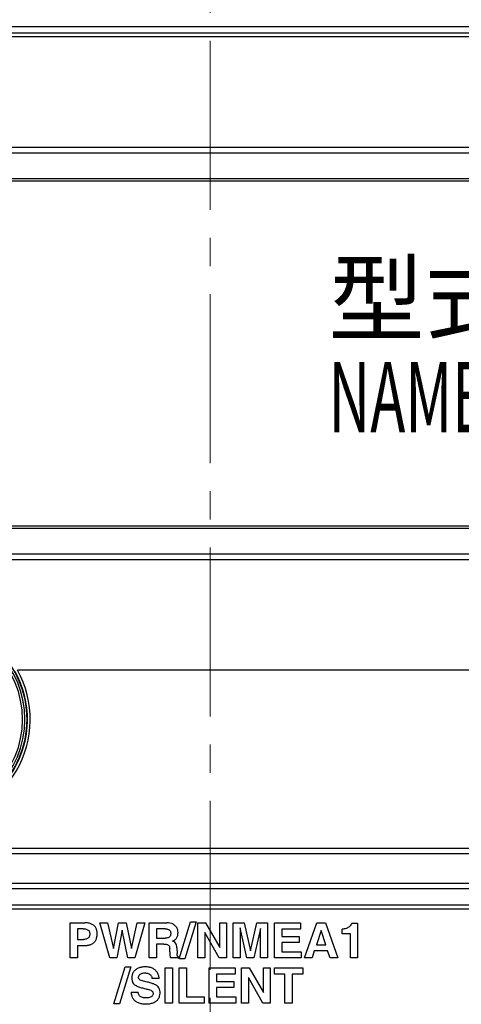
# Model space of a CAD drawing. Extents: x 173 to 593, y 19 to 611.
# Drawn here: x 333 to 364, y 372 to 442 of the extents above; entities that cross this region are included whole.
import ezdxf

# ---------------------------------------------------------------- set-up
doc = ezdxf.new("R2010")
doc.units = 0
doc.linetypes.add('CENTER', pattern=[9, 6, -1, 1, -1])
doc.layers.add('4', color=4, linetype='CONTINUOUS', lineweight=15)
doc.layers.add('7', color=4, linetype='CONTINUOUS', lineweight=15)
doc.layers.add('Visible (ISO)', color=7, linetype='CONTINUOUS')
doc.layers.add('Visible Narrow (ISO)', color=7, linetype='CONTINUOUS')
doc.styles.get("Standard").update_dxf_attribs({"font": 'txt.shx', "bigfont": 'extfont.shx'})

msp = doc.modelspace()

# ---------------------------------------------------------------- linework, layer by layer
at = {"layer": '4', "linetype": 'CENTER', "ltscale": 2}
msp.add_line((346.134129, 512.392527), (346.134129, 348.746821), dxfattribs=at)
at = {"layer": 'Visible (ISO)'}
for p, q in [((399.459834, 430.584596), (291.975096, 430.584596)), ((399.455849, 430.575869), (291.983824, 430.575869)), ((399.443923, 430.425869), (292.059129, 430.425869)), ((291.975096, 405.767141), (400.293161, 405.767141)), ((291.983824, 405.775869), (400.284433, 405.775869)), ((292.059129, 405.925869), (400.209129, 405.925869))]:
    msp.add_line(p, q, dxfattribs=at)
msp.add_arc((326.134129, 392.175869), 6.85, 270, 90, dxfattribs=at)
at = {"layer": 'Visible Narrow (ISO)'}
for p, q in [((276.964096, 441.414796), (415.304161, 441.414796)), ((276.964096, 440.961642), (415.304161, 440.961642)), ((415.304164, 440.675966), (276.964094, 440.675964)), ((406.384129, 432.411625), (285.884127, 432.411625)), ((406.384129, 432.818589), (285.884129, 432.818587)), ((285.884129, 403.940113), (406.384129, 403.940113)), ((285.884129, 403.533149), (406.384129, 403.533148)), ((415.304164, 395.67574), (332.462153, 395.675853)), ((412.134129, 383.005836), (280.134129, 383.005836)), ((412.134129, 382.626208), (280.134129, 382.626208)), ((280.134129, 380.54887), (412.134129, 380.54887)), ((280.134129, 380.154683), (412.134129, 380.154683)), ((280.134129, 379.001831), (412.134129, 379.001831)), ((280.134129, 378.724481), (412.134129, 378.724481)), ((343.942803, 375.157842), (344.73532, 377.793896)), ((345.138381, 377.793896), (344.344163, 375.157842)), ((344.73532, 377.793896), (345.138381, 377.793896)), ((336.196204, 375.225869), (336.196204, 377.725869)), ((336.196204, 377.725869), (337.242122, 377.725869)), ((337.153687, 377.295597), (336.718313, 377.295597)), ((336.718313, 377.295597), (336.718313, 376.548998)), ((339.005727, 375.225869), (338.310149, 377.725869)), ((338.310149, 377.725869), (338.852666, 377.725869)), ((338.852666, 377.725869), (339.269333, 375.895937)), ((339.269333, 375.895937), (339.628176, 377.725869)), ((339.893483, 377.193556), (339.502326, 375.225869)), ((339.628176, 377.725869), (340.184299, 377.725869)), ((340.296544, 375.225869), (339.893483, 377.193556)), ((340.184299, 377.725869), (340.544843, 375.911243)), ((340.544843, 375.911243), (340.959809, 377.725869)), ((341.488721, 377.725869), (340.793143, 375.225869)), ((340.959809, 377.725869), (341.488721, 377.725869)), ((341.806748, 375.225869), (341.806748, 377.725869)), ((341.806748, 377.725869), (343.066952, 377.725869)), ((342.954707, 377.295597), (342.328857, 377.295597)), ((342.328857, 377.295597), (342.328857, 376.634032)), ((345.264231, 375.225869), (345.264231, 377.725869)), ((345.264231, 377.725869), (345.81185, 377.725869)), ((345.81185, 377.725869), (346.815252, 375.969066)), ((346.815252, 375.969066), (346.815252, 377.725869)), ((346.815252, 377.725869), (347.303347, 377.725869)), ((347.303347, 377.725869), (347.303347, 375.225869)), ((347.779537, 375.225869), (347.779537, 377.725869)), ((347.779537, 377.725869), (348.544843, 377.725869)), ((348.735319, 375.225869), (348.267632, 377.373828)), ((348.267632, 377.373828), (348.267632, 375.225869)), ((348.544843, 377.725869), (348.998925, 375.744576)), ((348.998925, 375.744576), (349.449605, 377.725869)), ((349.716612, 377.32791), (349.248925, 375.225869)), ((349.449605, 377.725869), (350.204707, 377.725869)), ((349.716612, 375.225869), (349.716612, 377.32791)), ((350.204707, 377.725869), (350.204707, 375.225869)), ((350.706407, 375.225869), (350.706407, 377.725869)), ((350.706407, 377.725869), (352.546543, 377.725869)), ((352.546543, 377.281991), (351.228517, 377.281991)), ((351.228517, 377.281991), (351.228517, 376.751379)), ((352.546543, 377.725869), (352.546543, 377.281991)), ((352.833958, 375.225869), (353.718312, 377.725869)), ((354.01253, 377.169746), (353.680897, 376.164644)), ((353.718312, 377.725869), (354.323755, 377.725869)), ((354.344162, 376.164644), (354.01253, 377.169746)), ((354.323755, 377.725869), (355.208109, 375.225869)), ((355.519333, 376.935052), (355.519333, 377.283692)), ((356.203007, 377.705461), (356.602666, 377.705461)), ((356.602666, 377.705461), (356.602666, 375.225869)), ((336.718313, 376.548998), (337.153687, 376.548998)), ((342.328857, 376.634032), (342.934299, 376.634032)), ((345.752326, 377.02859), (345.752326, 375.225869)), ((346.782939, 375.225869), (345.752326, 377.02859)), ((351.228517, 376.751379), (352.451306, 376.751379)), ((352.451306, 376.751379), (352.451306, 376.321107)), ((356.114571, 376.935052), (355.519333, 376.935052)), ((356.114571, 375.225869), (356.114571, 376.935052)), ((336.718313, 376.115325), (336.718313, 375.225869)), ((342.849265, 376.213964), (342.328857, 376.213964)), ((342.328857, 376.213964), (342.328857, 375.225869)), ((343.269333, 375.671447), (343.265932, 375.90274)), ((343.777837, 375.958862), (343.789741, 375.548998)), ((352.451306, 376.321107), (351.228517, 376.321107)), ((351.228517, 376.321107), (351.228517, 375.669746)), ((353.536339, 375.734372), (353.373074, 375.225869)), ((354.483618, 375.734372), (353.536339, 375.734372)), ((353.680897, 376.164644), (354.344162, 376.164644)), ((354.653687, 375.225869), (354.483618, 375.734372)), ((336.718313, 375.225869), (336.196204, 375.225869)), ((339.502326, 375.225869), (339.005727, 375.225869)), ((340.793143, 375.225869), (340.296544, 375.225869)), ((342.328857, 375.225869), (341.806748, 375.225869)), ((343.900285, 375.22757), (343.322054, 375.22757)), ((343.900285, 375.293896), (343.900285, 375.22757)), ((344.344163, 375.157842), (343.942803, 375.157842)), ((345.752326, 375.225869), (345.264231, 375.225869)), ((347.303347, 375.225869), (346.782939, 375.225869)), ((348.267632, 375.225869), (347.779537, 375.225869)), ((349.248925, 375.225869), (348.735319, 375.225869)), ((350.204707, 375.225869), (349.716612, 375.225869)), ((352.604367, 375.225869), (350.706407, 375.225869)), ((351.228517, 375.669746), (352.604367, 375.669746)), ((352.604367, 375.669746), (352.604367, 375.225869)), ((353.373074, 375.225869), (352.833958, 375.225869)), ((355.208109, 375.225869), (354.653687, 375.225869)), ((356.602666, 375.225869), (356.114571, 375.225869)), ((339.310149, 371.957842), (340.102666, 374.593896)), ((340.505727, 374.593896), (339.711509, 371.957842)), ((340.102666, 374.593896), (340.505727, 374.593896)), ((342.9377, 372.025869), (342.9377, 374.525869)), ((342.9377, 374.525869), (343.459809, 374.525869)), ((343.459809, 374.525869), (343.459809, 372.025869)), ((343.947904, 372.025869), (343.947904, 374.525869)), ((343.947904, 374.525869), (344.470013, 374.525869)), ((344.470013, 374.525869), (344.470013, 372.469746)), ((346.075455, 372.025869), (346.075455, 374.525869)), ((346.075455, 374.525869), (347.915591, 374.525869)), ((347.915591, 374.525869), (347.915591, 374.081991)), ((348.373074, 372.025869), (348.373074, 374.525869)), ((348.373074, 374.525869), (348.920693, 374.525869)), ((348.920693, 374.525869), (349.924094, 372.769066)), ((349.924094, 372.769066), (349.924094, 374.525869)), ((349.924094, 374.525869), (350.412189, 374.525869)), ((350.412189, 374.525869), (350.412189, 372.025869)), ((350.697904, 374.081991), (350.697904, 374.525869)), ((350.697904, 374.525869), (352.730217, 374.525869)), ((352.730217, 374.525869), (352.730217, 374.081991)), ((342.519333, 373.775869), (342.010829, 373.775869)), ((347.915591, 374.081991), (346.597564, 374.081991)), ((346.597564, 374.081991), (346.597564, 373.551379)), ((349.891781, 372.025869), (348.861169, 373.82859)), ((348.861169, 373.82859), (348.861169, 372.025869)), ((351.453006, 374.081991), (350.697904, 374.081991)), ((351.453006, 372.025869), (351.453006, 374.081991)), ((351.975115, 374.081991), (351.975115, 372.025869)), ((352.730217, 374.081991), (351.975115, 374.081991)), ((346.597564, 373.551379), (347.820353, 373.551379)), ((347.820353, 373.121107), (346.597564, 373.121107)), ((346.597564, 373.121107), (346.597564, 372.469746)), ((347.820353, 373.551379), (347.820353, 373.121107)), ((340.527836, 372.801379), (341.031237, 372.801379)), ((344.470013, 372.469746), (345.71321, 372.469746)), ((345.71321, 372.469746), (345.71321, 372.025869)), ((346.597564, 372.469746), (347.973414, 372.469746)), ((347.973414, 372.469746), (347.973414, 372.025869)), ((339.711509, 371.957842), (339.310149, 371.957842)), ((343.459809, 372.025869), (342.9377, 372.025869)), ((345.71321, 372.025869), (343.947904, 372.025869)), ((347.973414, 372.025869), (346.075455, 372.025869)), ((348.861169, 372.025869), (348.373074, 372.025869)), ((350.412189, 372.025869), (349.891781, 372.025869)), ((351.975115, 372.025869), (351.453006, 372.025869))]:
    msp.add_line(p, q, dxfattribs=at)
for radius, start, end in [(7.002573, 270.00000003, 90.00000003), (6.852595, 270, 90), (6.683741, 270, 90), (7.23145, 270, 28.94671921), (7.03148, 269.99999997, 28.94678296)]:
    msp.add_arc((326.134129, 392.175869), radius, start, end, dxfattribs=at)
msp.add_ellipse((342.684414, 377.048657), major_axis=(1.096309, -0.336311), ratio=0.545176004, start_param=5.665183624, end_param=5.875380482, dxfattribs=at)
for points in [[(337.153687, 377.295597), (337.196728, 377.296131), (337.237605, 377.293165), (337.277054, 377.287112), (337.316502, 377.281059), (337.354521, 377.27192), (337.388908, 377.258452), (337.423294, 377.244983), (337.454047, 377.227186), (337.481902, 377.205473)], [(337.891406, 377.524766), (337.839252, 377.57083), (337.78038, 377.60898), (337.713294, 377.639029), (337.646209, 377.669077), (337.57091, 377.691022), (337.491883, 377.705433), (337.412856, 377.719843), (337.3301, 377.726718), (337.242122, 377.725869)], [(337.481902, 377.205473), (337.507326, 377.184494), (337.528364, 377.160601), (337.544849, 377.133353), (337.561335, 377.106104), (337.573268, 377.0755), (337.581148, 377.042869), (337.589028, 377.010238), (337.592855, 376.975581), (337.592462, 376.938454)], [(338.114571, 376.943556), (338.115212, 377.024844), (338.107377, 377.100598), (338.091146, 377.171791), (338.074916, 377.242985), (338.05029, 377.309618), (338.017027, 377.368771), (337.983764, 377.427925), (337.941863, 377.479599), (337.891406, 377.524766)], [(342.954707, 377.295597), (342.992524, 377.296041), (343.028405, 377.29326), (343.063012, 377.287534), (343.097619, 377.281808), (343.130952, 377.273135), (343.161024, 377.260683), (343.191096, 377.24823), (343.217908, 377.231998), (343.242122, 377.212263)], [(343.641782, 377.533692), (343.592615, 377.576656), (343.538528, 377.612417), (343.479026, 377.640994), (343.419523, 377.669572), (343.354605, 377.690965), (343.28576, 377.705117), (343.216916, 377.719269), (343.144145, 377.72618), (343.066952, 377.725869)], [(343.242122, 377.212263), (343.26423, 377.193444), (343.282556, 377.171741), (343.29704, 377.146504), (343.311524, 377.121267), (343.322166, 377.092497), (343.329149, 377.062141), (343.336132, 377.031785), (343.339457, 376.999842), (343.339061, 376.965665)], [(343.86117, 377.030291), (343.861111, 377.099883), (343.852944, 377.164924), (343.836584, 377.225449), (343.820224, 377.285974), (343.795671, 377.341984), (343.763177, 377.39337), (343.730682, 377.444755), (343.690245, 377.491517), (343.641782, 377.533692)], [(355.927497, 377.384032), (355.887005, 377.358976), (355.844901, 377.338555), (355.801394, 377.322779), (355.757887, 377.307003), (355.712977, 377.295872), (355.666037, 377.28936), (355.619097, 377.282848), (355.570126, 377.280956), (355.519333, 377.283692)], [(356.203007, 377.705461), (356.181559, 377.658225), (356.157056, 377.614835), (356.129507, 377.575434), (356.101958, 377.536033), (356.071361, 377.500621), (356.037696, 377.468769), (356.00403, 377.436916), (355.967294, 377.408623), (355.927497, 377.384032)], [(337.481933, 376.64595), (337.454836, 376.622798), (337.424583, 376.603787), (337.390348, 376.589281), (337.356113, 376.574776), (337.317896, 376.564777), (337.278177, 376.558185), (337.238458, 376.551594), (337.197237, 376.548409), (337.153687, 376.548998)], [(337.592462, 376.938454), (337.592971, 376.898163), (337.58922, 376.860441), (337.581332, 376.824559), (337.573443, 376.788677), (337.561416, 376.754634), (337.544889, 376.724622), (337.528363, 376.694611), (337.507337, 376.66863), (337.481933, 376.64595)], [(337.891384, 376.328333), (337.941724, 376.37556), (337.983551, 376.429882), (338.016876, 376.492684), (338.0502, 376.555485), (338.075022, 376.626765), (338.091309, 376.702372), (338.107595, 376.777979), (338.115345, 376.857912), (338.114571, 376.943556)], [(343.23702, 376.715665), (343.211127, 376.695862), (343.182629, 376.679652), (343.150853, 376.667448), (343.119076, 376.655244), (343.084022, 376.647046), (343.047706, 376.641614), (343.01139, 376.636182), (342.973812, 376.633517), (342.934299, 376.634032)], [(343.339061, 376.965665), (343.339512, 376.930853), (343.336039, 376.898364), (343.328806, 376.867632), (343.321574, 376.8369), (343.310581, 376.807924), (343.295338, 376.782407), (343.280095, 376.75689), (343.260601, 376.734831), (343.23702, 376.715665)], [(343.554483, 376.386424), (343.545751, 376.391514), (343.536864, 376.396455), (343.527806, 376.401233), (343.518747, 376.406011), (343.509518, 376.410624), (343.500164, 376.415122), (343.49081, 376.419619), (343.481332, 376.424001), (343.471714, 376.42825)], [(343.777837, 375.958862), (343.776369, 376.02282), (343.767128, 376.081321), (343.750385, 376.13508), (343.733643, 376.188838), (343.709399, 376.237855), (343.676839, 376.279984), (343.644279, 376.322113), (343.603403, 376.357355), (343.554483, 376.386424)], [(343.618103, 376.502888), (343.673858, 376.541783), (343.720016, 376.587268), (343.756183, 376.63995), (343.792349, 376.692632), (343.818524, 376.752511), (343.835891, 376.817769), (343.853257, 376.883028), (343.861815, 376.953666), (343.86117, 377.030291)], [(336.718313, 376.115325), (336.774648, 376.116457), (336.831606, 376.117334), (336.889193, 376.117849), (336.946781, 376.118364), (337.004997, 376.118518), (337.063821, 376.118628), (337.122645, 376.118739), (337.182076, 376.118807), (337.242122, 376.118726)], [(337.242122, 376.118726), (337.330805, 376.117807), (337.414034, 376.124953), (337.493408, 376.140065), (337.572782, 376.155177), (337.648303, 376.178255), (337.715166, 376.2096), (337.782029, 376.240944), (337.840234, 376.280556), (337.891384, 376.328333)], [(342.849265, 376.213964), (342.890363, 376.214509), (342.929564, 376.212254), (342.967497, 376.207935), (343.00543, 376.203617), (343.042094, 376.197236), (343.075603, 376.186581), (343.109112, 376.175927), (343.139465, 376.160999), (343.167292, 376.142536)], [(343.167292, 376.142536), (343.189925, 376.125471), (343.20866, 376.105181), (343.223288, 376.080778), (343.237917, 376.056376), (343.248439, 376.027863), (343.255477, 375.997894), (343.262515, 375.967926), (343.266069, 375.936503), (343.265932, 375.90274)], [(343.269333, 375.671447), (343.269817, 375.639798), (343.270767, 375.60843), (343.272114, 375.577321), (343.273461, 375.546211), (343.275206, 375.51536), (343.277554, 375.484838), (343.279902, 375.454316), (343.282854, 375.424123), (343.28634, 375.394236)], [(343.28634, 375.394236), (343.288711, 375.373356), (343.2916, 375.353258), (343.294641, 375.333821), (343.297682, 375.314385), (343.300874, 375.29561), (343.30532, 375.27786), (343.309767, 375.260111), (343.315467, 375.243388), (343.322054, 375.22757)], [(343.814534, 375.375215), (343.808437, 375.392291), (343.803467, 375.410116), (343.799993, 375.428822), (343.796518, 375.447527), (343.794539, 375.467114), (343.792953, 375.487187), (343.791367, 375.50726), (343.790174, 375.52782), (343.789741, 375.548998)], [(343.900285, 375.293896), (343.886967, 375.300114), (343.874902, 375.307273), (343.863834, 375.315455), (343.852766, 375.323637), (343.842694, 375.332842), (343.834392, 375.342829), (343.826089, 375.352815), (343.819556, 375.363584), (343.814534, 375.375215)], [(340.830895, 374.379195), (340.77298, 374.332394), (340.724653, 374.279855), (340.685793, 374.221528), (340.646934, 374.163202), (340.617541, 374.099089), (340.597977, 374.029331), (340.578414, 373.959574), (340.568679, 373.884173), (340.568652, 373.80308)], [(341.543142, 374.593896), (341.447609, 374.594578), (341.35749, 374.587078), (341.271435, 374.571301), (341.18538, 374.555524), (341.103389, 374.53147), (341.029515, 374.499421), (340.955641, 374.467372), (340.889885, 374.427328), (340.830895, 374.379195)], [(342.226397, 374.372309), (342.168291, 374.421348), (342.104222, 374.462254), (342.033502, 374.495191), (341.962782, 374.528129), (341.885411, 374.553098), (341.803455, 374.569604), (341.721499, 374.58611), (341.634957, 374.594152), (341.543142, 374.593896)], [(342.519333, 373.775869), (342.512873, 373.859649), (342.497718, 373.937586), (342.473883, 374.009472), (342.450047, 374.081359), (342.417532, 374.147196), (342.376289, 374.2076), (342.335047, 374.268005), (342.285078, 374.322976), (342.226397, 374.372309)], [(340.568652, 373.80308), (340.56787, 373.735211), (340.574691, 373.672215), (340.588788, 373.613222), (340.602885, 373.554228), (340.624259, 373.499239), (340.653888, 373.450856), (340.683518, 373.402473), (340.721404, 373.360696), (340.767219, 373.324658)], [(341.058448, 373.831991), (341.058383, 373.866503), (341.062501, 373.898526), (341.070909, 373.928261), (341.079316, 373.957996), (341.092014, 373.985445), (341.10868, 374.01), (341.125347, 374.034555), (341.145982, 374.056217), (341.170693, 374.075189)], [(341.175795, 373.658522), (341.15091, 373.671041), (341.129958, 373.685822), (341.112486, 373.703147), (341.095015, 373.720472), (341.081025, 373.74034), (341.071869, 373.761908), (341.062712, 373.783476), (341.058389, 373.806743), (341.058448, 373.831991)], [(341.170693, 374.075189), (341.197564, 374.095599), (341.227026, 374.112476), (341.259679, 374.125672), (341.292331, 374.138868), (341.328173, 374.148382), (341.365412, 374.154658), (341.402651, 374.160935), (341.441287, 374.163972), (341.481918, 374.163624)], [(341.667086, 373.51303), (341.60532, 373.526438), (341.545937, 373.540739), (341.488695, 373.555213), (341.431453, 373.569686), (341.376351, 373.584333), (341.32412, 373.601311), (341.271888, 373.618289), (341.222528, 373.637599), (341.175795, 373.658522)], [(341.481918, 374.163624), (341.530438, 374.163928), (341.576603, 374.160225), (341.621029, 374.15253), (341.665455, 374.144834), (341.708143, 374.133145), (341.747239, 374.117425), (341.786334, 374.101704), (341.821837, 374.081953), (341.854366, 374.058182)], [(341.854366, 374.058182), (341.886194, 374.035005), (341.91321, 374.009091), (341.935506, 373.980278), (341.957802, 373.951465), (341.975377, 373.919753), (341.987961, 373.885631), (342.000545, 373.851508), (342.008137, 373.814975), (342.010829, 373.775869)], [(340.767219, 373.324658), (340.835708, 373.278948), (340.910837, 373.237924), (340.993582, 373.203249), (341.076326, 373.168574), (341.166685, 373.140247), (341.261734, 373.113282), (341.356784, 373.086317), (341.456524, 373.060714), (341.561929, 373.038134)], [(341.561929, 373.038134), (341.615998, 373.026476), (341.667661, 373.01365), (341.717293, 373.00049), (341.766925, 372.98733), (341.814527, 372.973836), (341.858971, 372.957507), (341.903415, 372.941178), (341.944701, 372.922014), (341.983206, 372.900848)], [(342.396884, 373.231651), (342.335589, 373.277534), (342.267655, 373.318488), (342.191975, 373.353005), (342.116295, 373.387523), (342.032869, 373.415604), (341.945018, 373.441773), (341.857168, 373.467941), (341.764893, 373.492196), (341.667086, 373.51303)], [(341.983206, 372.900848), (342.006211, 372.885783), (342.025343, 372.868011), (342.040607, 372.847174), (342.05587, 372.826336), (342.067267, 372.802433), (342.074777, 372.776541), (342.082288, 372.750648), (342.085913, 372.722766), (342.085659, 372.692536)], [(342.582258, 372.723148), (342.583208, 372.794537), (342.57698, 372.861026), (342.563679, 372.924315), (342.550377, 372.987605), (342.530003, 373.047696), (342.502239, 373.099485), (342.474474, 373.151275), (342.439321, 373.194763), (342.396884, 373.231651)], [(340.527836, 372.801379), (340.531552, 372.712495), (340.544595, 372.630102), (340.566866, 372.554049), (340.589136, 372.477995), (340.620635, 372.408283), (340.661658, 372.34536), (340.702682, 372.282437), (340.753231, 372.226305), (340.813206, 372.176813)], [(341.175472, 372.494843), (341.144664, 372.519132), (341.118786, 372.546684), (341.097915, 372.57769), (341.077044, 372.608696), (341.061179, 372.643155), (341.050092, 372.6805), (341.039004, 372.717844), (341.032694, 372.758074), (341.031237, 372.801379)], [(341.555047, 372.388114), (341.50526, 372.387589), (341.457982, 372.391182), (341.412441, 372.398635), (341.3669, 372.406088), (341.323096, 372.417401), (341.283343, 372.43335), (341.243591, 372.449298), (341.207891, 372.469882), (341.175472, 372.494843)], [(341.944503, 372.468046), (341.908616, 372.448243), (341.870248, 372.432101), (341.828858, 372.420165), (341.787467, 372.408229), (341.743056, 372.400499), (341.697241, 372.395339), (341.651426, 372.390179), (341.604208, 372.387589), (341.555047, 372.388114)], [(342.085659, 372.692536), (342.085755, 372.660855), (342.080577, 372.631408), (342.069766, 372.603886), (342.058955, 372.576363), (342.042509, 372.550765), (342.021512, 372.528022), (342.000515, 372.505278), (341.974965, 372.48539), (341.944503, 372.468046)], [(342.304225, 372.163646), (342.365631, 372.209289), (342.416871, 372.260449), (342.458101, 372.317383), (342.499331, 372.374318), (342.530551, 372.437026), (342.551295, 372.504738), (342.572039, 372.572451), (342.582309, 372.645169), (342.582258, 372.723148)], [(340.813206, 372.176813), (340.874237, 372.126952), (340.942455, 372.085607), (341.019342, 372.052926), (341.096229, 372.020246), (341.181785, 371.99623), (341.271564, 371.980432), (341.361342, 371.964634), (341.455342, 371.957055), (341.555047, 371.957842)], [(341.555047, 371.957842), (341.654259, 371.957084), (341.748196, 371.964193), (341.838162, 371.978959), (341.928128, 371.993725), (342.014124, 372.016149), (342.092236, 372.04686), (342.170348, 372.077571), (342.240576, 372.11657), (342.304225, 372.163646)]]:
    msp.add_open_spline(points, degree=3, knots=[0, 0, 0, 0, 0.333333333, 0.333333333, 0.333333333, 0.666666667, 0.666666667, 0.666666667, 1, 1, 1, 1], dxfattribs=at)

# ---------------------------------------------------------------- texts
at = {"layer": '7'}
msp.add_text('型式銘板', height=5, dxfattribs=at).set_placement((354.552469, 419.576214))
at = {"layer": '7', "width": 0.6}
msp.add_text('NAMEPLATE', height=5, dxfattribs=at).set_placement((354.552469, 412.576214))

doc.saveas('drawing.dxf')
